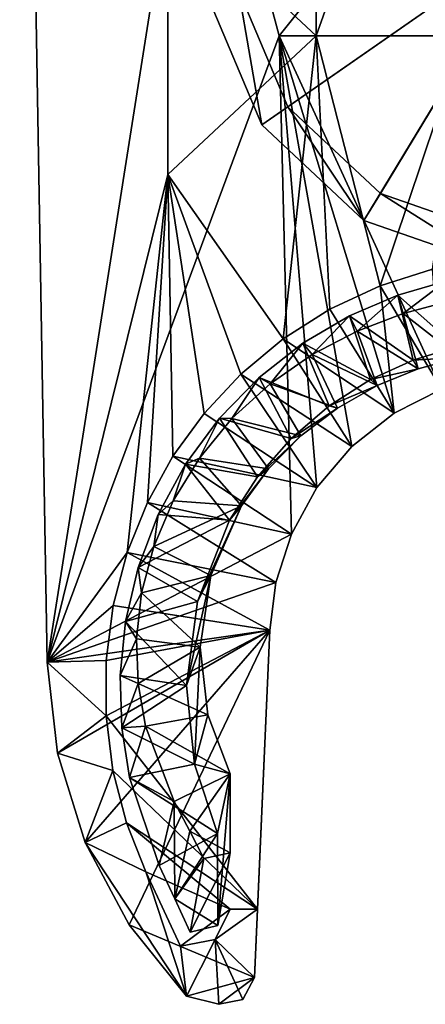
# Model space of a CAD drawing. Units: inches. Extents: x -9 to 9, y -1.6 to 1.7.
# Drawn here: x -7.7 to -7.1, y -1.6 to -0.3 of the extents above; entities that cross this region are included whole.
import ezdxf

# ---------------------------------------------------------------- set-up
doc = ezdxf.new("R2010")
doc.units = ezdxf.units.IN
doc.layers.get('0').update_dxf_attribs({"true_color": 0xc2ced6})

msp = doc.modelspace()

# ---------------------------------------------------------------- linework, layer by layer
for points in [[(-7.6962, 1.0228), (-7.6586, -1.1569), (-7.6586, -1.1569), (-7.6962, 1.0228)], [(-7.6586, -1.1569), (-7.6962, 1.0228), (-7.6962, 1.0228), (-7.6586, -1.1569)], [(-7.3425, -0.302), (-7.6962, 1.0228), (-6.2814, 1.0228), (-7.3425, -0.302)], [(-7.6586, -1.1569), (-7.6962, 1.0228), (-7.3425, -0.302), (-7.6586, -1.1569)], [(-7.6962, 1.0228), (-7.6586, -1.1569), (-7.4941, -0.1127), (-7.6962, 1.0228)], [(-6.2814, 1.0228), (-6.9888, -0.302), (-7.3425, -0.302), (-6.2814, 1.0228)], [(-7.4941, -0.1127), (-7.292, -0.302), (-7.292, 0.2658), (-7.4941, -0.1127)], [(-7.0899, 0.2658), (-7.292, 0.2658), (-7.292, -0.302), (-7.0899, 0.2658)], [(-7.292, -0.302), (-7.0899, -0.302), (-7.0899, 0.2658), (-7.292, -0.302)], [(-7.6586, -1.1569), (-7.4941, -0.4912), (-7.4941, -0.1127), (-7.6586, -1.1569)], [(-7.4941, -0.4912), (-7.292, -0.302), (-7.4941, -0.1127), (-7.4941, -0.4912)], [(-6.9888, -0.1612), (-7.3305, -0.399), (-7.3977, -0.2395), (-6.9888, -0.1612)], [(-6.9888, -0.1612), (-7.2042, -0.5174), (-7.3305, -0.399), (-6.9888, -0.1612)], [(-6.9888, -0.1612), (-7.0407, -0.5742), (-7.2042, -0.5174), (-6.9888, -0.1612)], [(-6.9892, -0.1613), (-7.4401, -0.2477), (-7.366, -0.4236), (-6.9892, -0.1613)], [(-6.9892, -0.1613), (-7.366, -0.4236), (-7.2267, -0.5542), (-6.9892, -0.1613)], [(-6.9892, -0.1613), (-7.2267, -0.5542), (-7.0464, -0.6168), (-6.9892, -0.1613)], [(-7.366, -0.4236), (-7.4401, -0.2477), (-7.3977, -0.2395), (-7.366, -0.4236)], [(-7.3977, -0.2395), (-7.3305, -0.399), (-7.366, -0.4236), (-7.3977, -0.2395)], [(-7.3305, -0.399), (-7.3977, -0.2395), (-7.3977, -0.2395), (-7.3305, -0.399)], [(-7.3977, -0.2395), (-7.3305, -0.399), (-7.3305, -0.399), (-7.3977, -0.2395)], [(-7.366, -0.4236), (-7.4401, -0.2477), (-7.4401, -0.2477), (-7.366, -0.4236)], [(-7.4401, -0.2477), (-7.366, -0.4236), (-7.366, -0.4236), (-7.4401, -0.2477)], [(-7.6586, -1.1569), (-7.3425, -0.302), (-7.3257, -0.9821), (-7.6586, -1.1569)], [(-7.292, -0.302), (-7.4941, -0.4912), (-7.3368, -0.7158), (-7.292, -0.302)], [(-7.1211, -0.7845), (-7.1855, -0.817), (-7.3425, -0.302), (-7.1211, -0.7845)], [(-7.3425, -0.302), (-6.9888, -0.302), (-7.1211, -0.7845), (-7.3425, -0.302)], [(-7.1855, -0.817), (-7.2433, -0.8626), (-7.3425, -0.302), (-7.1855, -0.817)], [(-7.3425, -0.302), (-7.2433, -0.8626), (-7.2909, -0.9188), (-7.3425, -0.302)], [(-7.3425, -0.302), (-7.2909, -0.9188), (-7.3257, -0.9821), (-7.3425, -0.302)], [(-7.3368, -0.7158), (-7.273, -0.6753), (-7.292, -0.302), (-7.3368, -0.7158)], [(-7.0899, -0.302), (-7.292, -0.302), (-7.2046, -0.6433), (-7.0899, -0.302)], [(-7.292, -0.302), (-7.273, -0.6753), (-7.2046, -0.6433), (-7.292, -0.302)], [(-7.2046, -0.6433), (-7.1332, -0.6204), (-7.0899, -0.302), (-7.2046, -0.6433)], [(-7.2267, -0.5542), (-7.366, -0.4236), (-7.3305, -0.399), (-7.2267, -0.5542)], [(-7.3305, -0.399), (-7.2042, -0.5174), (-7.2267, -0.5542), (-7.3305, -0.399)], [(-7.2042, -0.5174), (-7.3305, -0.399), (-7.3305, -0.399), (-7.2042, -0.5174)], [(-7.3305, -0.399), (-7.2042, -0.5174), (-7.2042, -0.5174), (-7.3305, -0.399)], [(-7.2267, -0.5542), (-7.366, -0.4236), (-7.366, -0.4236), (-7.2267, -0.5542)], [(-7.366, -0.4236), (-7.2267, -0.5542), (-7.2267, -0.5542), (-7.366, -0.4236)], [(-7.6586, -1.1569), (-7.5496, -1.0073), (-7.4941, -0.4912), (-7.6586, -1.1569)], [(-7.5496, -1.0073), (-7.5221, -0.9389), (-7.4941, -0.4912), (-7.5496, -1.0073)], [(-7.4941, -0.4912), (-7.5221, -0.9389), (-7.4872, -0.8759), (-7.4941, -0.4912)], [(-7.4941, -0.4912), (-7.3945, -0.7637), (-7.3368, -0.7158), (-7.4941, -0.4912)], [(-7.4941, -0.4912), (-7.4872, -0.8759), (-7.4448, -0.8176), (-7.4941, -0.4912)], [(-7.4448, -0.8176), (-7.3945, -0.7637), (-7.4941, -0.4912), (-7.4448, -0.8176)], [(-7.0464, -0.6168), (-7.2267, -0.5542), (-7.2042, -0.5174), (-7.0464, -0.6168)], [(-7.2042, -0.5174), (-7.0407, -0.5742), (-7.0464, -0.6168), (-7.2042, -0.5174)], [(-7.0407, -0.5742), (-7.2042, -0.5174), (-7.2042, -0.5174), (-7.0407, -0.5742)], [(-7.2042, -0.5174), (-7.0407, -0.5742), (-7.0407, -0.5742), (-7.2042, -0.5174)], [(-7.0464, -0.6168), (-7.2267, -0.5542), (-7.2267, -0.5542), (-7.0464, -0.6168)], [(-7.2267, -0.5542), (-7.0464, -0.6168), (-7.0464, -0.6168), (-7.2267, -0.5542)], [(-7.2046, -0.6433), (-7.2046, -0.6433), (-7.1332, -0.6204), (-7.2046, -0.6433)], [(-7.1332, -0.6204), (-7.1332, -0.6204), (-7.2046, -0.6433), (-7.1332, -0.6204)], [(-7.1332, -0.6204), (-7.2046, -0.6433), (-7.1211, -0.7845), (-7.1332, -0.6204)], [(-7.273, -0.6753), (-7.273, -0.6753), (-7.2046, -0.6433), (-7.273, -0.6753)], [(-7.2046, -0.6433), (-7.2046, -0.6433), (-7.273, -0.6753), (-7.2046, -0.6433)], [(-7.2046, -0.6433), (-7.273, -0.6753), (-7.1855, -0.817), (-7.2046, -0.6433)], [(-7.1855, -0.817), (-7.1211, -0.7845), (-7.2046, -0.6433), (-7.1855, -0.817)], [(-7.1731, -0.6809), (-7.1806, -0.6559), (-7.1149, -0.6368), (-7.1731, -0.6809)], [(-7.1008, -0.7265), (-7.1149, -0.6368), (-7.1806, -0.6559), (-7.1008, -0.7265)], [(-7.1149, -0.6368), (-7.1099, -0.6645), (-7.1731, -0.6809), (-7.1149, -0.6368)], [(-7.2361, -0.705), (-7.2462, -0.6841), (-7.1806, -0.6559), (-7.2361, -0.705)], [(-7.1594, -0.7446), (-7.1806, -0.6559), (-7.2462, -0.6841), (-7.1594, -0.7446)], [(-7.1806, -0.6559), (-7.1731, -0.6809), (-7.2361, -0.705), (-7.1806, -0.6559)], [(-7.1806, -0.6559), (-7.1594, -0.7446), (-7.1008, -0.7265), (-7.1806, -0.6559)], [(-7.1731, -0.6809), (-7.1099, -0.6645), (-7.0965, -0.7412), (-7.1731, -0.6809)], [(-7.3368, -0.7158), (-7.3368, -0.7158), (-7.273, -0.6753), (-7.3368, -0.7158)], [(-7.273, -0.6753), (-7.273, -0.6753), (-7.3368, -0.7158), (-7.273, -0.6753)], [(-7.1855, -0.817), (-7.273, -0.6753), (-7.3368, -0.7158), (-7.1855, -0.817)], [(-7.2973, -0.7371), (-7.3099, -0.7216), (-7.2462, -0.6841), (-7.2973, -0.7371)], [(-7.2177, -0.7713), (-7.2462, -0.6841), (-7.3099, -0.7216), (-7.2177, -0.7713)], [(-7.2462, -0.6841), (-7.2361, -0.705), (-7.2973, -0.7371), (-7.2462, -0.6841)], [(-7.2462, -0.6841), (-7.2177, -0.7713), (-7.1594, -0.7446), (-7.2462, -0.6841)], [(-7.2361, -0.705), (-7.1731, -0.6809), (-7.1527, -0.7567), (-7.2361, -0.705)], [(-7.0965, -0.7412), (-7.1527, -0.7567), (-7.1731, -0.6809), (-7.0965, -0.7412)], [(-7.2973, -0.7371), (-7.2361, -0.705), (-7.2088, -0.7796), (-7.2973, -0.7371)], [(-7.1527, -0.7567), (-7.2088, -0.7796), (-7.2361, -0.705), (-7.1527, -0.7567)], [(-7.3945, -0.7637), (-7.3945, -0.7637), (-7.3368, -0.7158), (-7.3945, -0.7637)], [(-7.3368, -0.7158), (-7.3368, -0.7158), (-7.3945, -0.7637), (-7.3368, -0.7158)], [(-7.3945, -0.7637), (-7.2433, -0.8626), (-7.3368, -0.7158), (-7.3945, -0.7637)], [(-7.3548, -0.7772), (-7.3697, -0.7685), (-7.3099, -0.7216), (-7.3548, -0.7772)], [(-7.2739, -0.8071), (-7.3099, -0.7216), (-7.3697, -0.7685), (-7.2739, -0.8071)], [(-7.3099, -0.7216), (-7.2973, -0.7371), (-7.3548, -0.7772), (-7.3099, -0.7216)], [(-7.3368, -0.7158), (-7.2433, -0.8626), (-7.1855, -0.817), (-7.3368, -0.7158)], [(-7.3099, -0.7216), (-7.2739, -0.8071), (-7.2177, -0.7713), (-7.3099, -0.7216)], [(-7.3548, -0.7772), (-7.2973, -0.7371), (-7.2628, -0.8102), (-7.3548, -0.7772)], [(-7.2088, -0.7796), (-7.2628, -0.8102), (-7.2973, -0.7371), (-7.2088, -0.7796)], [(-7.0965, -0.7412), (-7.1008, -0.7265), (-7.1594, -0.7446), (-7.0965, -0.7412)], [(-7.1527, -0.7567), (-7.1594, -0.7446), (-7.2177, -0.7713), (-7.1527, -0.7567)], [(-7.1594, -0.7446), (-7.1527, -0.7567), (-7.0965, -0.7412), (-7.1594, -0.7446)], [(-7.4448, -0.8176), (-7.4448, -0.8176), (-7.3945, -0.7637), (-7.4448, -0.8176)], [(-7.3945, -0.7637), (-7.3945, -0.7637), (-7.4448, -0.8176), (-7.3945, -0.7637)], [(-7.3945, -0.7637), (-7.4448, -0.8176), (-7.2909, -0.9188), (-7.3945, -0.7637)], [(-7.2909, -0.9188), (-7.2433, -0.8626), (-7.3945, -0.7637), (-7.2909, -0.9188)], [(-7.2177, -0.7713), (-7.2088, -0.7796), (-7.1527, -0.7567), (-7.2177, -0.7713)], [(-7.4067, -0.8246), (-7.4237, -0.8239), (-7.3697, -0.7685), (-7.4067, -0.8246)], [(-7.326, -0.8516), (-7.3697, -0.7685), (-7.4237, -0.8239), (-7.326, -0.8516)], [(-7.3697, -0.7685), (-7.3548, -0.7772), (-7.4067, -0.8246), (-7.3697, -0.7685)], [(-7.4067, -0.8246), (-7.3548, -0.7772), (-7.3128, -0.8483), (-7.4067, -0.8246)], [(-7.3697, -0.7685), (-7.326, -0.8516), (-7.2739, -0.8071), (-7.3697, -0.7685)], [(-7.2628, -0.8102), (-7.3128, -0.8483), (-7.3548, -0.7772), (-7.2628, -0.8102)], [(-7.2088, -0.7796), (-7.2177, -0.7713), (-7.2739, -0.8071), (-7.2088, -0.7796)], [(-7.2739, -0.8071), (-7.2628, -0.8102), (-7.2088, -0.7796), (-7.2739, -0.8071)], [(-7.1211, -0.7845), (-7.1855, -0.817), (-7.1855, -0.817), (-7.1211, -0.7845)], [(-7.1855, -0.817), (-7.1211, -0.7845), (-7.1211, -0.7845), (-7.1855, -0.817)], [(-7.4872, -0.8759), (-7.4872, -0.8759), (-7.4448, -0.8176), (-7.4872, -0.8759)], [(-7.4448, -0.8176), (-7.4448, -0.8176), (-7.4872, -0.8759), (-7.4448, -0.8176)], [(-7.2909, -0.9188), (-7.4448, -0.8176), (-7.4872, -0.8759), (-7.2909, -0.9188)], [(-7.2628, -0.8102), (-7.2739, -0.8071), (-7.326, -0.8516), (-7.2628, -0.8102)], [(-7.326, -0.8516), (-7.3128, -0.8483), (-7.2628, -0.8102), (-7.326, -0.8516)], [(-7.1855, -0.817), (-7.2433, -0.8626), (-7.2433, -0.8626), (-7.1855, -0.817)], [(-7.2433, -0.8626), (-7.1855, -0.817), (-7.1855, -0.817), (-7.2433, -0.8626)], [(-7.4512, -0.8784), (-7.47, -0.8867), (-7.4237, -0.8239), (-7.4512, -0.8784)], [(-7.372, -0.9041), (-7.4237, -0.8239), (-7.47, -0.8867), (-7.372, -0.9041)], [(-7.4237, -0.8239), (-7.4067, -0.8246), (-7.4512, -0.8784), (-7.4237, -0.8239)], [(-7.4512, -0.8784), (-7.4067, -0.8246), (-7.357, -0.8932), (-7.4512, -0.8784)], [(-7.4237, -0.8239), (-7.372, -0.9041), (-7.326, -0.8516), (-7.4237, -0.8239)], [(-7.3128, -0.8483), (-7.357, -0.8932), (-7.4067, -0.8246), (-7.3128, -0.8483)], [(-7.372, -0.9041), (-7.357, -0.8932), (-7.3128, -0.8483), (-7.372, -0.9041)], [(-7.3128, -0.8483), (-7.326, -0.8516), (-7.372, -0.9041), (-7.3128, -0.8483)], [(-7.2909, -0.9188), (-7.2909, -0.9188), (-7.2433, -0.8626), (-7.2909, -0.9188)], [(-7.2433, -0.8626), (-7.2433, -0.8626), (-7.2909, -0.9188), (-7.2433, -0.8626)], [(-7.4872, -0.8759), (-7.5221, -0.9389), (-7.5221, -0.9389), (-7.4872, -0.8759)], [(-7.5221, -0.9389), (-7.4872, -0.8759), (-7.4872, -0.8759), (-7.5221, -0.9389)], [(-7.3257, -0.9821), (-7.4872, -0.8759), (-7.5221, -0.9389), (-7.3257, -0.9821)], [(-7.4871, -0.937), (-7.5074, -0.9553), (-7.47, -0.8867), (-7.4871, -0.937)], [(-7.4101, -0.9631), (-7.47, -0.8867), (-7.5074, -0.9553), (-7.4101, -0.9631)], [(-7.4872, -0.8759), (-7.3257, -0.9821), (-7.2909, -0.9188), (-7.4872, -0.8759)], [(-7.47, -0.8867), (-7.4512, -0.8784), (-7.4871, -0.937), (-7.47, -0.8867)], [(-7.3936, -0.9437), (-7.4871, -0.937), (-7.4512, -0.8784), (-7.3936, -0.9437)], [(-7.47, -0.8867), (-7.4101, -0.9631), (-7.372, -0.9041), (-7.47, -0.8867)], [(-7.357, -0.8932), (-7.3936, -0.9437), (-7.4512, -0.8784), (-7.357, -0.8932)], [(-7.4101, -0.9631), (-7.3936, -0.9437), (-7.357, -0.8932), (-7.4101, -0.9631)], [(-7.357, -0.8932), (-7.372, -0.9041), (-7.4101, -0.9631), (-7.357, -0.8932)], [(-7.3257, -0.9821), (-7.3257, -0.9821), (-7.2909, -0.9188), (-7.3257, -0.9821)], [(-7.2909, -0.9188), (-7.2909, -0.9188), (-7.3257, -0.9821), (-7.2909, -0.9188)], [(-7.5496, -1.0073), (-7.5496, -1.0073), (-7.5221, -0.9389), (-7.5496, -1.0073)], [(-7.5221, -0.9389), (-7.5221, -0.9389), (-7.5496, -1.0073), (-7.5221, -0.9389)], [(-7.5221, -0.9389), (-7.5496, -1.0073), (-7.3468, -1.0482), (-7.5221, -0.9389)], [(-7.3257, -0.9821), (-7.5221, -0.9389), (-7.3468, -1.0482), (-7.3257, -0.9821)], [(-7.5074, -0.9553), (-7.4871, -0.937), (-7.5134, -0.9989), (-7.5074, -0.9553)], [(-7.5134, -0.9989), (-7.4871, -0.937), (-7.3936, -0.9437), (-7.5134, -0.9989)], [(-7.3936, -0.9437), (-7.4357, -1.0388), (-7.5134, -0.9989), (-7.3936, -0.9437)], [(-7.4539, -1.0742), (-7.4357, -1.0388), (-7.3936, -0.9437), (-7.4539, -1.0742)], [(-7.3936, -0.9437), (-7.4101, -0.9631), (-7.4539, -1.0742), (-7.3936, -0.9437)], [(-7.5134, -0.9989), (-7.5348, -1.0276), (-7.5074, -0.9553), (-7.5134, -0.9989)], [(-7.4101, -0.9631), (-7.5074, -0.9553), (-7.5348, -1.0276), (-7.4101, -0.9631)], [(-7.5348, -1.0276), (-7.4539, -1.0742), (-7.4101, -0.9631), (-7.5348, -1.0276)], [(-7.6586, -1.1569), (-7.3257, -0.9821), (-7.3468, -1.0482), (-7.6586, -1.1569)], [(-7.3468, -1.0482), (-7.3468, -1.0482), (-7.3257, -0.9821), (-7.3468, -1.0482)], [(-7.3257, -0.9821), (-7.3257, -0.9821), (-7.3468, -1.0482), (-7.3257, -0.9821)], [(-7.6586, -1.1569), (-7.5687, -1.0798), (-7.5496, -1.0073), (-7.6586, -1.1569)], [(-7.5687, -1.0798), (-7.5687, -1.0798), (-7.5496, -1.0073), (-7.5687, -1.0798)], [(-7.5496, -1.0073), (-7.5496, -1.0073), (-7.5687, -1.0798), (-7.5496, -1.0073)], [(-7.5496, -1.0073), (-7.5687, -1.0798), (-7.355, -1.1133), (-7.5496, -1.0073)], [(-7.355, -1.1133), (-7.3468, -1.0482), (-7.5496, -1.0073), (-7.355, -1.1133)], [(-7.5348, -1.0276), (-7.5134, -0.9989), (-7.5299, -1.0622), (-7.5348, -1.0276)], [(-7.5299, -1.0622), (-7.5134, -0.9989), (-7.4357, -1.0388), (-7.5299, -1.0622)], [(-7.5299, -1.0622), (-7.552, -1.1016), (-7.5348, -1.0276), (-7.5299, -1.0622)], [(-7.552, -1.1016), (-7.4539, -1.0742), (-7.5348, -1.0276), (-7.552, -1.1016)], [(-7.5299, -1.0622), (-7.4357, -1.0388), (-7.4501, -1.1366), (-7.5299, -1.0622)], [(-7.4689, -1.1886), (-7.4501, -1.1366), (-7.4357, -1.0388), (-7.4689, -1.1886)], [(-7.4357, -1.0388), (-7.4539, -1.0742), (-7.4689, -1.1886), (-7.4357, -1.0388)], [(-7.6586, -1.1569), (-7.3468, -1.0482), (-7.355, -1.1133), (-7.6586, -1.1569)], [(-7.3468, -1.0482), (-7.3468, -1.0482), (-7.355, -1.1133), (-7.3468, -1.0482)], [(-7.355, -1.1133), (-7.355, -1.1133), (-7.3468, -1.0482), (-7.355, -1.1133)], [(-7.552, -1.1016), (-7.5299, -1.0622), (-7.5368, -1.1252), (-7.552, -1.1016)], [(-7.4689, -1.1886), (-7.4539, -1.0742), (-7.552, -1.1016), (-7.4689, -1.1886)], [(-7.4501, -1.1366), (-7.5368, -1.1252), (-7.5299, -1.0622), (-7.4501, -1.1366)], [(-7.5687, -1.0798), (-7.6586, -1.1569), (-7.5784, -1.1548), (-7.5687, -1.0798)], [(-7.5784, -1.1548), (-7.5784, -1.1548), (-7.5687, -1.0798), (-7.5784, -1.1548)], [(-7.5687, -1.0798), (-7.5687, -1.0798), (-7.5784, -1.1548), (-7.5687, -1.0798)], [(-7.355, -1.1133), (-7.5687, -1.0798), (-7.5784, -1.1548), (-7.355, -1.1133)], [(-7.5368, -1.1252), (-7.5591, -1.1752), (-7.552, -1.1016), (-7.5368, -1.1252)], [(-7.552, -1.1016), (-7.5591, -1.1752), (-7.4689, -1.1886), (-7.552, -1.1016)], [(-7.355, -1.1133), (-7.6447, -1.2813), (-7.6586, -1.1569), (-7.355, -1.1133)], [(-7.6071, -1.403), (-7.6447, -1.2813), (-7.355, -1.1133), (-7.6071, -1.403)], [(-7.355, -1.1133), (-7.5471, -1.5155), (-7.6071, -1.403), (-7.355, -1.1133)], [(-7.5785, -1.2303), (-7.3717, -1.494), (-7.355, -1.1133), (-7.5785, -1.2303)], [(-7.5785, -1.2303), (-7.355, -1.1133), (-7.5784, -1.1548), (-7.5785, -1.2303)], [(-7.5471, -1.5155), (-7.355, -1.1133), (-7.3758, -1.5875), (-7.5471, -1.5155)], [(-7.3717, -1.494), (-7.3758, -1.5875), (-7.355, -1.1133), (-7.3717, -1.494)], [(-7.355, -1.1133), (-7.355, -1.1133), (-7.3717, -1.494), (-7.355, -1.1133)], [(-7.5591, -1.1752), (-7.5368, -1.1252), (-7.5347, -1.1862), (-7.5591, -1.1752)], [(-7.5347, -1.1862), (-7.5368, -1.1252), (-7.4501, -1.1366), (-7.5347, -1.1862)], [(-7.5347, -1.1862), (-7.4501, -1.1366), (-7.4394, -1.2288), (-7.5347, -1.1862)], [(-7.4501, -1.1366), (-7.4689, -1.1886), (-7.4577, -1.2963), (-7.4501, -1.1366)], [(-7.4577, -1.2963), (-7.4394, -1.2288), (-7.4501, -1.1366), (-7.4577, -1.2963)], [(-7.5785, -1.2303), (-7.5784, -1.1548), (-7.6586, -1.1569), (-7.5785, -1.2303)], [(-7.5784, -1.1548), (-7.5785, -1.2303), (-7.5785, -1.2303), (-7.5784, -1.1548)], [(-7.5785, -1.2303), (-7.5784, -1.1548), (-7.5784, -1.1548), (-7.5785, -1.2303)], [(-7.6447, -1.2813), (-7.6447, -1.2813), (-7.6586, -1.1569), (-7.6447, -1.2813)], [(-7.6586, -1.1569), (-7.6586, -1.1569), (-7.6447, -1.2813), (-7.6586, -1.1569)], [(-7.6447, -1.2813), (-7.5785, -1.2303), (-7.6586, -1.1569), (-7.6447, -1.2813)], [(-7.5347, -1.1862), (-7.5569, -1.2466), (-7.5591, -1.1752), (-7.5347, -1.1862)], [(-7.5569, -1.2466), (-7.4689, -1.1886), (-7.5591, -1.1752), (-7.5569, -1.2466)], [(-7.5569, -1.2466), (-7.5347, -1.1862), (-7.5246, -1.2441), (-7.5569, -1.2466)], [(-7.4577, -1.2963), (-7.4689, -1.1886), (-7.5569, -1.2466), (-7.4577, -1.2963)], [(-7.4394, -1.2288), (-7.5246, -1.2441), (-7.5347, -1.1862), (-7.4394, -1.2288)], [(-7.5785, -1.2303), (-7.6447, -1.2813), (-7.5691, -1.3047), (-7.5785, -1.2303)], [(-7.5691, -1.3047), (-7.5691, -1.3047), (-7.5785, -1.2303), (-7.5691, -1.3047)], [(-7.5785, -1.2303), (-7.5785, -1.2303), (-7.5691, -1.3047), (-7.5785, -1.2303)], [(-7.3717, -1.494), (-7.5785, -1.2303), (-7.5691, -1.3047), (-7.3717, -1.494)], [(-7.5246, -1.2441), (-7.4394, -1.2288), (-7.4093, -1.3096), (-7.5246, -1.2441)], [(-7.4093, -1.3096), (-7.4394, -1.2288), (-7.4577, -1.2963), (-7.4093, -1.3096)], [(-7.5246, -1.2441), (-7.5464, -1.3142), (-7.5569, -1.2466), (-7.5246, -1.2441)], [(-7.5569, -1.2466), (-7.5464, -1.3142), (-7.4577, -1.2963), (-7.5569, -1.2466)], [(-7.5464, -1.3142), (-7.5246, -1.2441), (-7.4857, -1.347), (-7.5464, -1.3142)], [(-7.4093, -1.3096), (-7.4857, -1.347), (-7.5246, -1.2441), (-7.4093, -1.3096)], [(-7.6071, -1.403), (-7.6071, -1.403), (-7.6447, -1.2813), (-7.6071, -1.403)], [(-7.6447, -1.2813), (-7.6447, -1.2813), (-7.6071, -1.403), (-7.6447, -1.2813)], [(-7.6071, -1.403), (-7.5691, -1.3047), (-7.6447, -1.2813), (-7.6071, -1.403)], [(-7.4264, -1.3907), (-7.4577, -1.2963), (-7.5464, -1.3142), (-7.4264, -1.3907)], [(-7.4577, -1.2963), (-7.4264, -1.3907), (-7.4093, -1.3096), (-7.4577, -1.2963)], [(-7.5507, -1.3761), (-7.5691, -1.3047), (-7.6071, -1.403), (-7.5507, -1.3761)], [(-7.5507, -1.3761), (-7.5507, -1.3761), (-7.5691, -1.3047), (-7.5507, -1.3761)], [(-7.5691, -1.3047), (-7.5691, -1.3047), (-7.5507, -1.3761), (-7.5691, -1.3047)], [(-7.5507, -1.3761), (-7.3717, -1.494), (-7.5691, -1.3047), (-7.5507, -1.3761)], [(-7.4857, -1.347), (-7.5059, -1.4345), (-7.5464, -1.3142), (-7.4857, -1.347)], [(-7.5464, -1.3142), (-7.5059, -1.4345), (-7.4264, -1.3907), (-7.5464, -1.3142)], [(-7.4857, -1.347), (-7.4093, -1.3096), (-7.4644, -1.3877), (-7.4857, -1.347)], [(-7.4093, -1.3096), (-7.409, -1.4173), (-7.4644, -1.3877), (-7.4093, -1.3096)], [(-7.4093, -1.3096), (-7.4264, -1.3907), (-7.4261, -1.5166), (-7.4093, -1.3096)], [(-7.4261, -1.5166), (-7.409, -1.4173), (-7.4093, -1.3096), (-7.4261, -1.5166)], [(-7.4847, -1.48), (-7.5059, -1.4345), (-7.4857, -1.347), (-7.4847, -1.48)], [(-7.4857, -1.347), (-7.4644, -1.3877), (-7.4847, -1.48), (-7.4857, -1.347)], [(-7.6071, -1.403), (-7.5243, -1.4431), (-7.5507, -1.3761), (-7.6071, -1.403)], [(-7.5507, -1.3761), (-7.5243, -1.4431), (-7.5243, -1.4431), (-7.5507, -1.3761)], [(-7.5243, -1.4431), (-7.5507, -1.3761), (-7.5507, -1.3761), (-7.5243, -1.4431)], [(-7.5243, -1.4431), (-7.4092, -1.494), (-7.5507, -1.3761), (-7.5243, -1.4431)], [(-7.4092, -1.494), (-7.3717, -1.494), (-7.5507, -1.3761), (-7.4092, -1.494)], [(-7.5059, -1.4345), (-7.4847, -1.48), (-7.4264, -1.3907), (-7.5059, -1.4345)], [(-7.4847, -1.48), (-7.4644, -1.3877), (-7.4449, -1.4249), (-7.4847, -1.48)], [(-7.4264, -1.3907), (-7.4847, -1.48), (-7.4261, -1.5166), (-7.4264, -1.3907)], [(-7.4644, -1.3877), (-7.409, -1.4173), (-7.4449, -1.4249), (-7.4644, -1.3877)], [(-7.6071, -1.403), (-7.6071, -1.403), (-7.5471, -1.5155), (-7.6071, -1.403)], [(-7.6071, -1.403), (-7.5471, -1.5155), (-7.4685, -1.6129), (-7.6071, -1.403)], [(-7.4685, -1.6129), (-7.5243, -1.4431), (-7.6071, -1.403), (-7.4685, -1.6129)], [(-7.4635, -1.5256), (-7.4449, -1.4249), (-7.409, -1.4173), (-7.4635, -1.5256)], [(-7.409, -1.4173), (-7.4261, -1.5166), (-7.4635, -1.5256), (-7.409, -1.4173)], [(-7.4449, -1.4249), (-7.4635, -1.5256), (-7.4847, -1.48), (-7.4449, -1.4249)], [(-7.4685, -1.6129), (-7.4768, -1.5448), (-7.5243, -1.4431), (-7.4685, -1.6129)], [(-7.5243, -1.4431), (-7.4768, -1.5448), (-7.4768, -1.5448), (-7.5243, -1.4431)], [(-7.5243, -1.4431), (-7.4768, -1.5448), (-7.4768, -1.5448), (-7.5243, -1.4431)], [(-7.4768, -1.5448), (-7.4092, -1.494), (-7.5243, -1.4431), (-7.4768, -1.5448)], [(-7.5243, -1.4431), (-7.4768, -1.5448), (-7.5243, -1.4431), (-7.5243, -1.4431)], [(-7.4847, -1.48), (-7.4635, -1.5256), (-7.4261, -1.5166), (-7.4847, -1.48)], [(-7.4092, -1.494), (-7.4768, -1.5448), (-7.4297, -1.5356), (-7.4092, -1.494)], [(-7.4092, -1.494), (-7.4297, -1.5356), (-7.3717, -1.494), (-7.4092, -1.494)], [(-7.4092, -1.494), (-7.4297, -1.5356), (-7.4297, -1.5356), (-7.4092, -1.494)], [(-7.4297, -1.5356), (-7.4092, -1.494), (-7.4297, -1.5356), (-7.4297, -1.5356)], [(-7.4297, -1.5356), (-7.3758, -1.5875), (-7.3717, -1.494), (-7.4297, -1.5356)], [(-7.4092, -1.494), (-7.4092, -1.494), (-7.4297, -1.5356), (-7.4092, -1.494)], [(-7.3717, -1.494), (-7.4092, -1.494), (-7.4092, -1.494), (-7.3717, -1.494)], [(-7.4092, -1.494), (-7.3717, -1.494), (-7.3717, -1.494), (-7.4092, -1.494)], [(-7.3758, -1.5875), (-7.3758, -1.5875), (-7.3717, -1.494), (-7.3758, -1.5875)], [(-7.3758, -1.5875), (-7.3717, -1.494), (-7.3717, -1.494), (-7.3758, -1.5875)], [(-7.4685, -1.6129), (-7.5471, -1.5155), (-7.4685, -1.6129), (-7.4685, -1.6129)], [(-7.4685, -1.6129), (-7.5471, -1.5155), (-7.3758, -1.5875), (-7.4685, -1.6129)], [(-7.4768, -1.5448), (-7.4685, -1.6129), (-7.4297, -1.5356), (-7.4768, -1.5448)], [(-7.4297, -1.5356), (-7.4768, -1.5448), (-7.4768, -1.5448), (-7.4297, -1.5356)], [(-7.4768, -1.5448), (-7.4297, -1.5356), (-7.4297, -1.5356), (-7.4768, -1.5448)], [(-7.4297, -1.5356), (-7.4768, -1.5448), (-7.4768, -1.5448), (-7.4297, -1.5356)], [(-7.4768, -1.5448), (-7.4297, -1.5356), (-7.4297, -1.5356), (-7.4768, -1.5448)], [(-7.4248, -1.6239), (-7.4297, -1.5356), (-7.4685, -1.6129), (-7.4248, -1.6239)], [(-7.3917, -1.6174), (-7.3758, -1.5875), (-7.4297, -1.5356), (-7.3917, -1.6174)], [(-7.3917, -1.6174), (-7.4297, -1.5356), (-7.4248, -1.6239), (-7.3917, -1.6174)], [(-7.4248, -1.6239), (-7.4685, -1.6129), (-7.3758, -1.5875), (-7.4248, -1.6239)], [(-7.4248, -1.6239), (-7.3758, -1.5875), (-7.3917, -1.6174), (-7.4248, -1.6239)], [(-7.3917, -1.6174), (-7.3758, -1.5875), (-7.3758, -1.5875), (-7.3917, -1.6174)], [(-7.3758, -1.5875), (-7.3917, -1.6174), (-7.3917, -1.6174), (-7.3758, -1.5875)], [(-7.4248, -1.6239), (-7.4248, -1.6239), (-7.4685, -1.6129), (-7.4248, -1.6239)], [(-7.4685, -1.6129), (-7.4685, -1.6129), (-7.4248, -1.6239), (-7.4685, -1.6129)], [(-7.4248, -1.6239), (-7.4248, -1.6239), (-7.3917, -1.6174), (-7.4248, -1.6239)], [(-7.3917, -1.6174), (-7.3917, -1.6174), (-7.4248, -1.6239), (-7.3917, -1.6174)]]:
    msp.add_lwpolyline(points)

doc.saveas('drawing.dxf')
